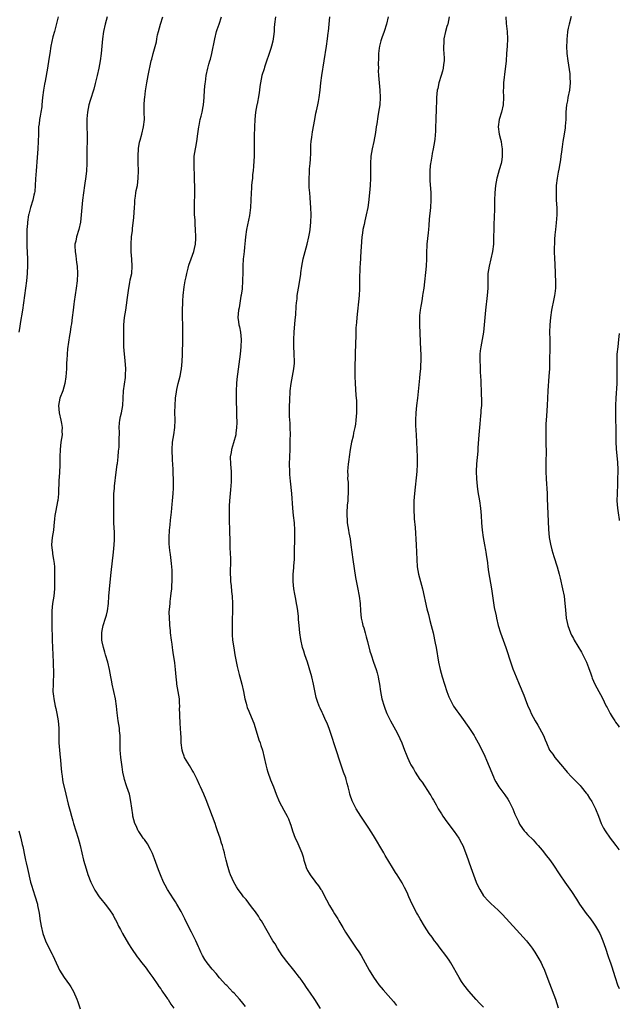
# Model space of a CAD drawing. Units: inches. Extents: x 2577000 to 2580000, y 1551000 to 1554000.
# Drawn here: x 2579837 to 2580000, y 1552488 to 1552756 of the extents above; entities that cross this region are included whole.
import ezdxf

# ---------------------------------------------------------------- set-up
doc = ezdxf.new("R2010")
doc.units = ezdxf.units.IN
doc.header["$MEASUREMENT"] = 0
doc.layers.add('LD25771551_10ft', color=83, linetype='Continuous')

msp = doc.modelspace()

# ---------------------------------------------------------------- linework, layer by layer
at = {"layer": 'LD25771551_10ft'}
for points, elevation in [([(2579847.03, 1552757), (2579846.21, 1552753.79), (2579845.97, 1552753), (2579845.59, 1552751.59), (2579845.03, 1552749.03), (2579844.7, 1552747), (2579844.51, 1552745.49), (2579844.12, 1552743), (2579843.49, 1552739.49), (2579843.33, 1552738.67), (2579843.05, 1552737), (2579842.78, 1552735), (2579842.58, 1552733), (2579842.52, 1552732.52), (2579842.3, 1552731), (2579842.09, 1552729.91), (2579841.94, 1552729), (2579841.81, 1552727.81), (2579841.69, 1552727), (2579841.62, 1552725), (2579841.59, 1552723), (2579841.49, 1552721), (2579841.33, 1552718.67), (2579841, 1552715), (2579840.85, 1552712.85), (2579840.78, 1552711), (2579840.64, 1552709.36), (2579840.57, 1552709), (2579840.41, 1552708.41), (2579840.1, 1552707), (2579839.47, 1552705), (2579839, 1552703.23), (2579838.95, 1552703), (2579838.63, 1552701), (2579838.62, 1552700.63), (2579838.48, 1552699), (2579838.43, 1552696.43), (2579838.48, 1552694.48), (2579838.65, 1552691), (2579838.69, 1552689.31), (2579838.6, 1552687), (2579838.4, 1552685), (2579837.88, 1552681), (2579837.6, 1552679), (2579837.28, 1552677), (2579836.67, 1552673.33), (2579836.57, 1552672.57), (2579836.32, 1552671)], 7460), ([(2579860.34, 1552757), (2579859.84, 1552755), (2579859.41, 1552753), (2579859.1, 1552751), (2579858.74, 1552747), (2579858.45, 1552745), (2579858.06, 1552743), (2579857.63, 1552741), (2579857.13, 1552738.87), (2579856.72, 1552737.28), (2579855.77, 1552734.23), (2579855.41, 1552733), (2579854.99, 1552731), (2579854.81, 1552729.19), (2579854.8, 1552729), (2579854.81, 1552726.81), (2579854.91, 1552725), (2579854.94, 1552723), (2579854.84, 1552721), (2579854.81, 1552719), (2579854.87, 1552717), (2579854.78, 1552715), (2579854.55, 1552713.45), (2579854.18, 1552711), (2579853.91, 1552709), (2579853.67, 1552707), (2579853.48, 1552705), (2579853.33, 1552703), (2579853.12, 1552701), (2579852.69, 1552699), (2579852.04, 1552697), (2579851.79, 1552695.79), (2579851.59, 1552695), (2579851.57, 1552694.43), (2579851.62, 1552693), (2579851.82, 1552691.82), (2579852.03, 1552689.97), (2579852.16, 1552689), (2579852.27, 1552687), (2579852.19, 1552685), (2579851.94, 1552683), (2579851.39, 1552679.39), (2579851.31, 1552678.69), (2579851.08, 1552677), (2579850.84, 1552675), (2579850.68, 1552673.32), (2579850.51, 1552672.51), (2579850.32, 1552671), (2579850.12, 1552670.12), (2579849.53, 1552666.47), (2579849.43, 1552665), (2579849.4, 1552663.4), (2579849.3, 1552662.7), (2579849.26, 1552661), (2579849.14, 1552658.86), (2579848.86, 1552657), (2579848.25, 1552655), (2579847.48, 1552653), (2579847.07, 1552651), (2579847.26, 1552649), (2579847.75, 1552647), (2579847.95, 1552646.05), (2579848.1, 1552645), (2579848.03, 1552644.03), (2579848.06, 1552643), (2579847.96, 1552642.04), (2579847.75, 1552641), (2579847.53, 1552639), (2579847.51, 1552637), (2579847.51, 1552635), (2579847.47, 1552634.53), (2579847.38, 1552633), (2579847.26, 1552631.26), (2579847.2, 1552630.8), (2579847.1, 1552626.9), (2579846.92, 1552625.08), (2579846.85, 1552624.85), (2579846.35, 1552622.35), (2579846.11, 1552621), (2579846.05, 1552620.05), (2579845.82, 1552618.18), (2579845.71, 1552617), (2579845.39, 1552615), (2579845.23, 1552613), (2579845.42, 1552611.42), (2579845.44, 1552611), (2579845.5, 1552610.5), (2579845.77, 1552609), (2579845.9, 1552607.9), (2579845.97, 1552607), (2579846.01, 1552606.01), (2579846.02, 1552604.02), (2579846.03, 1552601.97), (2579846, 1552601), (2579845.82, 1552599), (2579845.5, 1552597), (2579845.28, 1552595), (2579845.25, 1552593), (2579845.31, 1552591.31), (2579845.39, 1552587), (2579845.47, 1552585), (2579845.68, 1552581), (2579845.69, 1552579.69), (2579845.73, 1552579), (2579845.74, 1552578.26), (2579845.62, 1552575), (2579845.6, 1552573), (2579845.75, 1552571.75), (2579845.81, 1552571), (2579846.01, 1552569.99), (2579846.23, 1552569), (2579846.38, 1552568.38), (2579846.66, 1552567), (2579846.97, 1552565), (2579847.17, 1552563), (2579847.24, 1552561), (2579847.24, 1552559), (2579847.36, 1552557), (2579847.58, 1552555), (2579847.62, 1552554.38), (2579847.76, 1552553), (2579847.92, 1552551), (2579848.1, 1552549.9), (2579848.21, 1552549), (2579848.31, 1552548.31), (2579849.13, 1552545), (2579849.76, 1552542.24), (2579850.07, 1552541), (2579850.3, 1552540.3), (2579850.61, 1552539), (2579851, 1552537.73), (2579851.2, 1552537), (2579852.46, 1552533), (2579852.98, 1552531), (2579853.44, 1552529), (2579853.94, 1552527), (2579854.61, 1552524.61), (2579855.09, 1552523.09), (2579855.93, 1552521), (2579856.25, 1552520.25), (2579857, 1552518.77), (2579858.22, 1552517), (2579859, 1552515.99), (2579859.45, 1552515.45), (2579859.81, 1552515), (2579861, 1552513.42), (2579861.97, 1552511.97), (2579862.49, 1552511), (2579862.68, 1552510.68), (2579863, 1552510.07), (2579863.49, 1552509), (2579864.01, 1552508.01), (2579864.51, 1552507), (2579866.16, 1552504.16), (2579867, 1552502.9), (2579868.59, 1552500.59), (2579869, 1552500.08), (2579869.45, 1552499.45), (2579871, 1552497.48), (2579871.36, 1552497), (2579872.02, 1552496.02), (2579872.83, 1552495), (2579874.19, 1552493), (2579874.5, 1552492.5), (2579875, 1552491.83), (2579875.32, 1552491.32), (2579875.57, 1552491), (2579876.82, 1552489.18), (2579877, 1552488.91), (2579877.72, 1552487.72), (2579878.57, 1552486.57)], 7470), ([(2579898.12, 1552487), (2579897, 1552488.38), (2579896.43, 1552489), (2579895, 1552490.67), (2579894.66, 1552491), (2579893, 1552492.76), (2579892.75, 1552493), (2579891, 1552494.89), (2579890.05, 1552496.05), (2579889, 1552497.26), (2579887.61, 1552499), (2579887, 1552499.89), (2579886.33, 1552501), (2579885.9, 1552501.9), (2579885.42, 1552503), (2579885.28, 1552503.28), (2579884.53, 1552505), (2579883.53, 1552507), (2579883.34, 1552507.34), (2579882.68, 1552508.68), (2579881.59, 1552511), (2579880.57, 1552513), (2579879.41, 1552515), (2579879, 1552515.64), (2579878.45, 1552516.45), (2579876.82, 1552519), (2579876.17, 1552520.17), (2579875.74, 1552521), (2579874.88, 1552523), (2579874.36, 1552524.36), (2579873.64, 1552526.36), (2579873.32, 1552527.32), (2579872.75, 1552528.75), (2579872.16, 1552529.84), (2579871.4, 1552531.4), (2579870.58, 1552532.58), (2579870.23, 1552533), (2579869.74, 1552533.74), (2579869, 1552534.75), (2579868.84, 1552535), (2579868.3, 1552536.3), (2579867.96, 1552537), (2579867.4, 1552539), (2579867.34, 1552539.34), (2579866.87, 1552543), (2579866.52, 1552544.52), (2579866.42, 1552545), (2579865.77, 1552547), (2579865.56, 1552547.56), (2579865.11, 1552549), (2579865, 1552549.42), (2579864.67, 1552551), (2579864.44, 1552552.44), (2579864.1, 1552555), (2579864.03, 1552556.03), (2579863.93, 1552557), (2579863.89, 1552558.11), (2579863.93, 1552559.93), (2579863.89, 1552561), (2579863.75, 1552562.25), (2579863.7, 1552563), (2579863.4, 1552565), (2579863.13, 1552567.13), (2579862.93, 1552569), (2579862.61, 1552571), (2579861.76, 1552575), (2579861.64, 1552575.64), (2579861.41, 1552577), (2579861.03, 1552579), (2579860.54, 1552581), (2579859.96, 1552583), (2579859.72, 1552583.72), (2579859.34, 1552585), (2579859, 1552586.56), (2579858.92, 1552587), (2579858.89, 1552589), (2579859, 1552589.6), (2579859.29, 1552591), (2579859.95, 1552593), (2579860.18, 1552593.82), (2579860.48, 1552595), (2579860.7, 1552597), (2579860.82, 1552599), (2579861.18, 1552602.82), (2579861.45, 1552605.45), (2579862.1, 1552611), (2579862.29, 1552613), (2579862.37, 1552614.37), (2579862.39, 1552615), (2579862.38, 1552616.38), (2579862.22, 1552619), (2579862.19, 1552620.19), (2579862.16, 1552622.16), (2579862.18, 1552623), (2579862.16, 1552625), (2579862.21, 1552627), (2579862.35, 1552628.35), (2579862.39, 1552629), (2579862.86, 1552632.86), (2579863.13, 1552634.87), (2579863.15, 1552635.15), (2579863.35, 1552637), (2579863.47, 1552638.53), (2579863.62, 1552639.62), (2579863.68, 1552641), (2579863.64, 1552642.36), (2579863.71, 1552643), (2579863.73, 1552643.73), (2579863.65, 1552645), (2579863.75, 1552646.25), (2579863.83, 1552647), (2579864.04, 1552648.04), (2579864.26, 1552649), (2579864.6, 1552651), (2579864.81, 1552655), (2579865.35, 1552658.65), (2579865.39, 1552659), (2579865.38, 1552659.38), (2579865.45, 1552661), (2579865.31, 1552663.31), (2579865.12, 1552665), (2579864.95, 1552667), (2579864.88, 1552668.88), (2579864.89, 1552669.11), (2579864.89, 1552671), (2579864.94, 1552673), (2579865.11, 1552675), (2579865.43, 1552677), (2579865.67, 1552678.33), (2579865.76, 1552679), (2579865.84, 1552679.84), (2579866.24, 1552683), (2579866.55, 1552684.55), (2579866.68, 1552685.32), (2579867.06, 1552687), (2579867.2, 1552689), (2579867.07, 1552690.93), (2579866.89, 1552692.89), (2579866.88, 1552695), (2579867.05, 1552697), (2579867.26, 1552698.74), (2579867.29, 1552699.29), (2579867.68, 1552702.32), (2579867.87, 1552705), (2579867.9, 1552706.1), (2579867.96, 1552707), (2579868.12, 1552708.12), (2579868.21, 1552709), (2579868.32, 1552709.68), (2579868.61, 1552711), (2579868.87, 1552713), (2579868.91, 1552715), (2579868.84, 1552717.16), (2579868.82, 1552719), (2579868.92, 1552721.08), (2579869.19, 1552722.81), (2579869.36, 1552723.37), (2579869.81, 1552725), (2579870.32, 1552727), (2579870.54, 1552729), (2579870.5, 1552731), (2579870.44, 1552732.44), (2579870.45, 1552733), (2579870.53, 1552734.53), (2579870.61, 1552735), (2579870.84, 1552736.84), (2579871.18, 1552739), (2579871.56, 1552741), (2579872.4, 1552745), (2579872.53, 1552745.47), (2579872.89, 1552747), (2579873.79, 1552750.21), (2579873.91, 1552751), (2579874.12, 1552752.12), (2579874.33, 1552753), (2579874.9, 1552755), (2579875.52, 1552757)], 7480), ([(2579918.51, 1552486.51), (2579916.97, 1552488.97), (2579915.59, 1552491), (2579915.34, 1552491.34), (2579914.54, 1552492.54), (2579914.25, 1552493), (2579913, 1552494.79), (2579912.85, 1552495), (2579911.29, 1552497), (2579909.36, 1552499.36), (2579908.49, 1552500.49), (2579908.11, 1552501), (2579906.79, 1552503), (2579906.14, 1552504.14), (2579905.58, 1552505), (2579902.41, 1552510.41), (2579902.04, 1552511), (2579901.65, 1552511.65), (2579900.83, 1552512.83), (2579899.73, 1552514.27), (2579899, 1552515.26), (2579898.23, 1552516.23), (2579897.58, 1552517), (2579897, 1552517.81), (2579896.1, 1552519), (2579895.67, 1552519.67), (2579894.92, 1552521), (2579894.02, 1552523), (2579893.71, 1552523.71), (2579893.33, 1552525), (2579893.24, 1552525.24), (2579892.81, 1552527), (2579892.42, 1552528.42), (2579892.34, 1552529), (2579892.12, 1552529.88), (2579891.8, 1552531), (2579891.59, 1552531.59), (2579891.18, 1552533), (2579890.49, 1552535), (2579890.07, 1552536.07), (2579889.79, 1552537), (2579889.13, 1552538.87), (2579887.4, 1552543.4), (2579886.75, 1552545), (2579885.85, 1552547), (2579885.56, 1552547.56), (2579884.9, 1552549), (2579883.89, 1552551), (2579883.56, 1552551.56), (2579882.79, 1552552.79), (2579881.47, 1552555), (2579881.34, 1552555.34), (2579881, 1552556.33), (2579880.8, 1552557), (2579880.59, 1552559), (2579880.54, 1552560.54), (2579880.47, 1552561.53), (2579880.4, 1552563), (2579880.29, 1552564.29), (2579880.24, 1552565), (2579880.22, 1552565.78), (2579880.15, 1552567), (2579880.13, 1552568.13), (2579880.15, 1552569), (2579880.12, 1552569.88), (2579880.05, 1552571), (2579879.75, 1552573), (2579879.41, 1552575), (2579879.38, 1552575.38), (2579879.19, 1552577), (2579879.01, 1552579.01), (2579878.8, 1552580.8), (2579878.55, 1552582.55), (2579878.49, 1552583), (2579878.28, 1552584.28), (2579878.2, 1552585), (2579878.08, 1552585.92), (2579877.9, 1552587), (2579877.65, 1552589), (2579877.61, 1552589.61), (2579877.46, 1552591), (2579877.46, 1552591.46), (2579877.33, 1552593), (2579877.31, 1552594.69), (2579877.33, 1552595.33), (2579877.51, 1552597), (2579877.55, 1552597.55), (2579877.76, 1552599), (2579877.83, 1552599.83), (2579877.96, 1552601), (2579877.99, 1552602.01), (2579878.07, 1552603), (2579878.12, 1552604.12), (2579878.07, 1552606.07), (2579877.9, 1552607.9), (2579877.62, 1552610.38), (2579877.44, 1552611.44), (2579877.29, 1552613.29), (2579877.25, 1552615), (2579877.38, 1552617), (2579877.52, 1552618.48), (2579877.68, 1552619.68), (2579877.87, 1552621.87), (2579878.1, 1552624.1), (2579878.22, 1552625), (2579878.39, 1552627), (2579878.45, 1552628.45), (2579878.45, 1552631), (2579878.39, 1552632.39), (2579878.4, 1552633.6), (2579878.2, 1552636.2), (2579878.09, 1552639), (2579878.22, 1552641), (2579878.54, 1552643), (2579878.81, 1552645), (2579878.88, 1552647), (2579878.85, 1552649.15), (2579878.89, 1552651), (2579879.04, 1552653), (2579879.26, 1552654.74), (2579879.38, 1552655.38), (2579879.74, 1552657), (2579880.04, 1552657.96), (2579880.25, 1552659), (2579880.51, 1552660.51), (2579880.63, 1552661), (2579880.85, 1552663), (2579880.93, 1552664.93), (2579880.97, 1552669), (2579881.02, 1552670.98), (2579881.01, 1552673), (2579880.94, 1552675), (2579880.89, 1552677.11), (2579880.96, 1552679), (2579881, 1552679.58), (2579881.11, 1552681), (2579881.37, 1552683.37), (2579881.64, 1552685), (2579881.89, 1552686.11), (2579882.05, 1552687), (2579882.46, 1552688.46), (2579882.68, 1552689.32), (2579883.31, 1552691), (2579883.99, 1552693), (2579884.16, 1552693.84), (2579884.43, 1552695), (2579884.55, 1552696.55), (2579884.57, 1552697), (2579884.5, 1552699), (2579884.38, 1552700.38), (2579884.33, 1552701.67), (2579884.22, 1552703), (2579884.16, 1552705), (2579884.28, 1552709.72), (2579884.26, 1552711), (2579884.21, 1552712.21), (2579884.18, 1552713.82), (2579884.06, 1552716.06), (2579884.05, 1552717), (2579884.13, 1552719), (2579884.46, 1552721), (2579884.56, 1552721.44), (2579884.85, 1552723), (2579885.12, 1552725.12), (2579885.33, 1552727), (2579885.43, 1552727.43), (2579885.75, 1552729), (2579886.02, 1552729.98), (2579886.28, 1552731), (2579886.54, 1552732.54), (2579886.64, 1552733), (2579886.8, 1552735), (2579886.93, 1552737.08), (2579887.11, 1552738.89), (2579887.17, 1552739.17), (2579887.41, 1552741), (2579887.83, 1552743), (2579888.1, 1552744.1), (2579888.39, 1552745), (2579888.56, 1552745.44), (2579888.92, 1552747), (2579889.69, 1552751), (2579890.2, 1552753), (2579890.38, 1552753.62), (2579890.9, 1552755), (2579891.59, 1552757)], 7490), ([(2579906.25, 1552757), (2579905.99, 1552755), (2579905.95, 1552754.05), (2579905.86, 1552753), (2579905.7, 1552751.7), (2579905.66, 1552751), (2579905.56, 1552750.44), (2579905.2, 1552749), (2579905, 1552748.36), (2579903.3, 1552743.3), (2579903.17, 1552742.83), (2579902.58, 1552741), (2579902.15, 1552739), (2579901.99, 1552738.01), (2579901.9, 1552737), (2579901.74, 1552735.74), (2579901.24, 1552733.24), (2579901.18, 1552733), (2579900.82, 1552731), (2579900.63, 1552729), (2579900.52, 1552727), (2579900.44, 1552724.44), (2579900.43, 1552723), (2579900.46, 1552721.54), (2579900.43, 1552720.43), (2579900.42, 1552719), (2579900.27, 1552716.27), (2579900.15, 1552715), (2579900.02, 1552713.98), (2579899.96, 1552713), (2579899.86, 1552711.86), (2579899.75, 1552711), (2579899.68, 1552710.32), (2579899.62, 1552709), (2579899.57, 1552707), (2579899.46, 1552705), (2579899.16, 1552702.84), (2579898.33, 1552699), (2579898.07, 1552697), (2579897.98, 1552695.98), (2579897.84, 1552694.16), (2579897.69, 1552693), (2579897.52, 1552691.52), (2579897.48, 1552691), (2579897.39, 1552689), (2579897.37, 1552687.37), (2579897.3, 1552685), (2579897.14, 1552682.86), (2579896.91, 1552681.09), (2579896.86, 1552680.86), (2579896.32, 1552677.68), (2579896.16, 1552677), (2579896.02, 1552675), (2579896.14, 1552673.86), (2579896.29, 1552673), (2579896.44, 1552672.44), (2579896.69, 1552671), (2579896.88, 1552669), (2579896.8, 1552667), (2579896.59, 1552665), (2579895.77, 1552658.23), (2579895.64, 1552657), (2579895.51, 1552655), (2579895.5, 1552653), (2579895.53, 1552651.53), (2579895.61, 1552650.39), (2579895.65, 1552647.65), (2579895.7, 1552647), (2579895.71, 1552646.29), (2579895.66, 1552645), (2579895.45, 1552643.45), (2579895.41, 1552643), (2579894.84, 1552640.84), (2579894.29, 1552639), (2579894.16, 1552638.16), (2579893.94, 1552637), (2579893.97, 1552635), (2579894.16, 1552633), (2579894.2, 1552632.2), (2579894.22, 1552631), (2579894.19, 1552630.19), (2579893.99, 1552627.99), (2579893.87, 1552627), (2579893.7, 1552625), (2579893.61, 1552623.61), (2579893.6, 1552623), (2579893.61, 1552621), (2579893.68, 1552619.68), (2579893.77, 1552617), (2579893.78, 1552613.78), (2579893.86, 1552611.86), (2579893.92, 1552611), (2579894, 1552609), (2579893.93, 1552605), (2579893.96, 1552603.96), (2579894.01, 1552603), (2579894.15, 1552601.85), (2579894.27, 1552600.27), (2579894.43, 1552599), (2579894.5, 1552597), (2579894.42, 1552590.42), (2579894.42, 1552589), (2579894.46, 1552588.46), (2579894.58, 1552587), (2579894.87, 1552584.87), (2579895.17, 1552583), (2579895.8, 1552579.8), (2579896.4, 1552577.6), (2579896.53, 1552577), (2579897.07, 1552575), (2579897.51, 1552573), (2579897.88, 1552571), (2579898.23, 1552569.77), (2579898.41, 1552569), (2579898.57, 1552568.57), (2579899, 1552567.63), (2579900.1, 1552565), (2579900.33, 1552564.33), (2579901, 1552562.27), (2579901.76, 1552559.76), (2579902.05, 1552559), (2579902.27, 1552558.27), (2579902.68, 1552557), (2579903.19, 1552555), (2579903.63, 1552553), (2579903.89, 1552551.89), (2579904.15, 1552551), (2579904.9, 1552548.9), (2579905.69, 1552547), (2579906.44, 1552545), (2579907.27, 1552543), (2579908.57, 1552540.57), (2579909.47, 1552539), (2579909.8, 1552538.2), (2579910.28, 1552537), (2579910.47, 1552536.47), (2579910.9, 1552535), (2579911.66, 1552533), (2579912.11, 1552532.11), (2579913.44, 1552529), (2579913.83, 1552527.83), (2579914.02, 1552527), (2579914.43, 1552525.57), (2579914.61, 1552525), (2579915, 1552524.19), (2579915.41, 1552523.41), (2579915.68, 1552523), (2579917, 1552521.24), (2579917.21, 1552521), (2579917.98, 1552519.98), (2579918.62, 1552519), (2579918.77, 1552518.77), (2579920.15, 1552516.15), (2579921, 1552514.6), (2579922.01, 1552513), (2579922.37, 1552512.37), (2579923.24, 1552511), (2579923.58, 1552510.42), (2579924.6, 1552508.6), (2579925, 1552507.94), (2579925.32, 1552507.32), (2579927, 1552504.85), (2579927.74, 1552503.74), (2579928.3, 1552503), (2579929, 1552501.94), (2579929.59, 1552501), (2579930.72, 1552499), (2579931.81, 1552497), (2579933.01, 1552495.01), (2579933.83, 1552493.83), (2579934.48, 1552493), (2579935.63, 1552491.63), (2579937, 1552490.06), (2579938.41, 1552488.41), (2579939.3, 1552487.3)], 7500), ([(2579963, 1552486.85), (2579961.91, 1552487.91), (2579960.95, 1552488.95), (2579959, 1552491.22), (2579957.62, 1552493), (2579957, 1552493.9), (2579956.3, 1552495), (2579954.08, 1552499), (2579953.65, 1552499.65), (2579952.7, 1552501), (2579951.13, 1552503), (2579950.24, 1552504.24), (2579949.64, 1552505), (2579949, 1552505.93), (2579948.19, 1552507), (2579946.92, 1552508.92), (2579945.72, 1552511), (2579945, 1552512.21), (2579944.72, 1552512.72), (2579943.54, 1552515), (2579942.64, 1552517), (2579942.15, 1552518.15), (2579941.48, 1552519.48), (2579940.76, 1552520.76), (2579939.4, 1552523), (2579939, 1552523.64), (2579938.19, 1552525), (2579936.21, 1552528.21), (2579935.77, 1552529), (2579933, 1552533.7), (2579931.73, 1552535.73), (2579929.53, 1552539), (2579928.26, 1552541), (2579927.22, 1552543), (2579927.15, 1552543.15), (2579926.66, 1552544.66), (2579926.57, 1552545), (2579926.47, 1552545.53), (2579926.11, 1552547), (2579925.85, 1552547.85), (2579925.57, 1552549), (2579925.4, 1552549.4), (2579924.85, 1552551), (2579924.33, 1552552.33), (2579923.74, 1552554.26), (2579923, 1552556.56), (2579922.17, 1552559), (2579921.9, 1552559.9), (2579921.51, 1552561), (2579921, 1552562.59), (2579920.37, 1552564.37), (2579920.03, 1552565), (2579919.15, 1552566.85), (2579919, 1552567.21), (2579918.42, 1552568.42), (2579918.13, 1552569), (2579917.73, 1552570.27), (2579917.33, 1552571.33), (2579916.6, 1552575), (2579916.14, 1552577), (2579915.45, 1552579.45), (2579914.96, 1552580.96), (2579914.25, 1552583), (2579913.96, 1552583.96), (2579913.67, 1552585), (2579913.21, 1552587.21), (2579912.93, 1552589), (2579912.72, 1552591), (2579912.58, 1552592.58), (2579912.52, 1552593.48), (2579912.34, 1552595), (2579912.13, 1552596.13), (2579912.03, 1552597), (2579911.84, 1552598.16), (2579911.56, 1552599.56), (2579911.31, 1552601), (2579911.09, 1552603), (2579911.11, 1552605), (2579911.24, 1552606.76), (2579911.3, 1552607.3), (2579911.41, 1552609), (2579911.48, 1552611), (2579911.47, 1552611.47), (2579911.58, 1552614.42), (2579911.55, 1552615.55), (2579911.56, 1552617), (2579911.43, 1552619), (2579911.18, 1552621), (2579910.95, 1552623), (2579910.7, 1552627), (2579910.34, 1552630.34), (2579910.18, 1552632.18), (2579910.14, 1552633), (2579910.11, 1552635), (2579910.25, 1552639), (2579910.26, 1552640.26), (2579910.31, 1552641.69), (2579910.32, 1552643), (2579910.31, 1552645), (2579910.23, 1552646.23), (2579910.21, 1552647), (2579910.12, 1552648.12), (2579910.1, 1552649), (2579910.08, 1552651), (2579910.15, 1552652.15), (2579910.15, 1552653), (2579910.27, 1552654.27), (2579910.29, 1552655), (2579910.54, 1552657), (2579911.29, 1552661), (2579911.42, 1552662.58), (2579911.45, 1552663), (2579911.39, 1552665), (2579911.3, 1552667.3), (2579911.31, 1552669), (2579911.39, 1552671), (2579911.65, 1552674.35), (2579911.77, 1552675.77), (2579911.9, 1552678.1), (2579911.97, 1552679), (2579912.13, 1552680.13), (2579912.22, 1552681), (2579912.58, 1552683), (2579912.93, 1552685.07), (2579913.18, 1552686.82), (2579913.21, 1552687.21), (2579913.46, 1552689), (2579913.82, 1552691), (2579914.33, 1552693), (2579914.89, 1552695), (2579915.36, 1552697), (2579915.59, 1552698.4), (2579915.73, 1552699), (2579915.93, 1552701), (2579915.96, 1552703), (2579915.89, 1552705), (2579915.79, 1552706.21), (2579915.75, 1552707.75), (2579915.6, 1552709), (2579915.48, 1552710.52), (2579915.43, 1552711.43), (2579915.43, 1552713), (2579915.56, 1552714.44), (2579915.55, 1552715), (2579915.57, 1552715.57), (2579915.71, 1552717), (2579915.79, 1552718.21), (2579915.88, 1552719.88), (2579915.93, 1552722.07), (2579916.03, 1552723), (2579916.2, 1552724.2), (2579916.34, 1552725.66), (2579916.95, 1552729), (2579917.29, 1552730.71), (2579917.42, 1552731.42), (2579917.79, 1552733), (2579917.97, 1552733.97), (2579918.19, 1552735), (2579918.44, 1552737), (2579918.62, 1552739), (2579918.88, 1552741), (2579919.55, 1552745), (2579920.14, 1552749), (2579920.45, 1552751), (2579920.67, 1552752.67), (2579920.71, 1552753), (2579920.86, 1552755), (2579921.06, 1552757)], 7510), ([(2579937, 1552757), (2579936.54, 1552755), (2579935.92, 1552753), (2579935.27, 1552751.27), (2579935, 1552750.46), (2579934.61, 1552749), (2579934.53, 1552748.53), (2579934.35, 1552747), (2579934.37, 1552745.63), (2579934.23, 1552744.23), (2579934.31, 1552743), (2579934.29, 1552742.29), (2579934.37, 1552741), (2579934.55, 1552739), (2579934.75, 1552737), (2579934.84, 1552735), (2579934.71, 1552733), (2579934.37, 1552731), (2579934.13, 1552729.87), (2579933.87, 1552727.87), (2579933.72, 1552727), (2579933.51, 1552725.51), (2579933.04, 1552723.04), (2579932.58, 1552721), (2579932.29, 1552719), (2579932.19, 1552717), (2579932.14, 1552713), (2579932.07, 1552711), (2579931.94, 1552709), (2579931.65, 1552706.35), (2579931.42, 1552705), (2579931.02, 1552702.98), (2579930.66, 1552701.34), (2579930.41, 1552700.41), (2579930.1, 1552699), (2579929.97, 1552698.03), (2579929.78, 1552697), (2579929.67, 1552695.67), (2579929.56, 1552693), (2579929.48, 1552691.48), (2579929.34, 1552689.34), (2579929.29, 1552689), (2579929.23, 1552687.23), (2579929.17, 1552686.83), (2579929.16, 1552682.84), (2579929.07, 1552681), (2579928.44, 1552675), (2579928.33, 1552673.67), (2579928.19, 1552672.19), (2579928.16, 1552671), (2579928.18, 1552669.82), (2579928.07, 1552668.07), (2579928.06, 1552667), (2579928.01, 1552665.99), (2579927.98, 1552665), (2579927.98, 1552663.98), (2579927.88, 1552662.12), (2579927.9, 1552659), (2579927.98, 1552657), (2579928.19, 1552653.81), (2579928.32, 1552652.32), (2579928.37, 1552651), (2579928.35, 1552649.65), (2579928.36, 1552649), (2579928.19, 1552647), (2579928.05, 1552645.95), (2579927.87, 1552645), (2579927.55, 1552643.55), (2579927.4, 1552642.6), (2579927.02, 1552641), (2579926.61, 1552639), (2579926.34, 1552637), (2579926.27, 1552636.27), (2579926.08, 1552635), (2579925.95, 1552634.05), (2579925.9, 1552633), (2579925.97, 1552631.97), (2579925.94, 1552631), (2579926.06, 1552630.06), (2579926.06, 1552629), (2579926.12, 1552628.12), (2579926.07, 1552627), (2579926, 1552626), (2579925.96, 1552625), (2579925.85, 1552623.85), (2579925.72, 1552621.72), (2579925.73, 1552621), (2579925.77, 1552619.77), (2579925.84, 1552619), (2579926.14, 1552617), (2579926.3, 1552616.3), (2579926.6, 1552614.6), (2579926.83, 1552613), (2579927.32, 1552609), (2579928.04, 1552604.04), (2579928.65, 1552601.35), (2579929.12, 1552599), (2579929.33, 1552597), (2579929.41, 1552595), (2579929.62, 1552593), (2579929.91, 1552591.91), (2579930.1, 1552591), (2579930.32, 1552590.32), (2579930.7, 1552589), (2579931, 1552587.85), (2579931.34, 1552586.66), (2579931.99, 1552583.99), (2579932.32, 1552583), (2579933.01, 1552581.01), (2579933.68, 1552579), (2579933.96, 1552578.04), (2579934.24, 1552577), (2579934.34, 1552576.34), (2579934.61, 1552575), (2579934.9, 1552573), (2579935.28, 1552571), (2579935.87, 1552569), (2579936.17, 1552568.17), (2579936.64, 1552567), (2579937, 1552566.23), (2579937.62, 1552565), (2579939, 1552562.53), (2579939.81, 1552561), (2579940.2, 1552560.2), (2579940.71, 1552559), (2579941.47, 1552557), (2579941.91, 1552555.91), (2579942.26, 1552555), (2579943, 1552553.38), (2579943.2, 1552553), (2579943.88, 1552551.88), (2579944.37, 1552551), (2579945.64, 1552549), (2579946.21, 1552548.21), (2579948.36, 1552545), (2579948.61, 1552544.61), (2579949, 1552543.91), (2579949.35, 1552543.35), (2579950.08, 1552542.08), (2579950.65, 1552541), (2579951, 1552540.41), (2579951.57, 1552539.57), (2579951.92, 1552539), (2579953, 1552537.46), (2579955, 1552534.81), (2579956.24, 1552533), (2579957, 1552531.64), (2579957.31, 1552531), (2579958.36, 1552528.36), (2579959.52, 1552525), (2579960.25, 1552523), (2579961.02, 1552521), (2579961.64, 1552519.64), (2579961.97, 1552519), (2579963, 1552517.27), (2579963.22, 1552517), (2579964.08, 1552516.08), (2579965, 1552515.16), (2579967, 1552513.28), (2579968.12, 1552512.12), (2579970.05, 1552510.05), (2579971.95, 1552507.95), (2579974.67, 1552505), (2579975, 1552504.62), (2579975.71, 1552503.71), (2579976.24, 1552503), (2579977, 1552501.9), (2579977.55, 1552501), (2579978.08, 1552500.08), (2579978.66, 1552499), (2579979, 1552498.33), (2579979.59, 1552497), (2579980, 1552496), (2579981, 1552493.31), (2579982.57, 1552489), (2579983.35, 1552486.65)], 7520), ([(2579953.62, 1552757), (2579953.22, 1552755), (2579953.17, 1552754.83), (2579953, 1552754.36), (2579952.58, 1552753), (2579952.14, 1552751), (2579952.12, 1552749.88), (2579952.07, 1552749), (2579952.09, 1552748.09), (2579952.2, 1552747), (2579952.24, 1552745.76), (2579952.21, 1552745), (2579952.07, 1552744.07), (2579951.96, 1552743), (2579951.79, 1552742.21), (2579951.45, 1552741), (2579950.83, 1552739), (2579950.49, 1552737.51), (2579950.35, 1552737), (2579950.14, 1552735), (2579950.07, 1552731), (2579950.01, 1552730.01), (2579949.87, 1552725.87), (2579949.69, 1552723.69), (2579949.6, 1552723), (2579949.26, 1552721), (2579949, 1552719.78), (2579948.85, 1552719), (2579948.61, 1552717.39), (2579948.51, 1552717), (2579948.42, 1552716.42), (2579948.32, 1552715), (2579948.35, 1552713.65), (2579948.33, 1552713), (2579948.39, 1552712.39), (2579948.62, 1552709), (2579948.65, 1552707), (2579948.52, 1552705), (2579948.19, 1552701.81), (2579948.09, 1552700.09), (2579947.98, 1552699), (2579947.86, 1552698.14), (2579947.55, 1552695), (2579947.54, 1552694.46), (2579947.47, 1552693), (2579947.44, 1552691.44), (2579947.44, 1552691), (2579947.33, 1552689), (2579946.67, 1552683), (2579946.47, 1552681.53), (2579946.39, 1552681), (2579946.23, 1552680.23), (2579946.03, 1552679), (2579945.9, 1552678.1), (2579945.69, 1552677), (2579945.55, 1552675.55), (2579945.52, 1552675), (2579945.54, 1552674.46), (2579945.54, 1552673), (2579945.79, 1552666.21), (2579945.86, 1552665), (2579945.89, 1552663.89), (2579945.88, 1552663), (2579945.8, 1552662.2), (2579945.76, 1552661), (2579945.65, 1552659.65), (2579945.5, 1552658.5), (2579945.15, 1552654.85), (2579944.95, 1552653), (2579944.69, 1552651), (2579944.49, 1552649), (2579944.44, 1552647), (2579944.47, 1552645.53), (2579944.58, 1552643), (2579944.91, 1552637), (2579944.92, 1552635), (2579944.8, 1552633), (2579944.15, 1552627), (2579944, 1552625), (2579943.96, 1552623), (2579944.02, 1552621.98), (2579944.05, 1552621), (2579944.1, 1552620.1), (2579944.31, 1552617.69), (2579944.64, 1552613), (2579944.73, 1552611), (2579944.77, 1552609), (2579944.92, 1552607), (2579945.29, 1552605), (2579946.33, 1552601), (2579947.57, 1552595.57), (2579947.97, 1552594.03), (2579948.37, 1552592.37), (2579948.74, 1552591), (2579949.23, 1552589), (2579949.84, 1552586.16), (2579950.05, 1552585), (2579950.73, 1552581), (2579951.15, 1552579), (2579951.71, 1552577), (2579953, 1552573.02), (2579953.52, 1552571.52), (2579953.76, 1552571), (2579954.84, 1552569), (2579955.72, 1552567.72), (2579956.23, 1552567), (2579957, 1552565.98), (2579959, 1552563.2), (2579960.4, 1552561), (2579960.62, 1552560.62), (2579961.5, 1552559), (2579962.66, 1552556.66), (2579963.31, 1552555.31), (2579963.79, 1552554.21), (2579964.55, 1552552.55), (2579965.68, 1552549.68), (2579965.98, 1552549), (2579966.32, 1552548.32), (2579967.16, 1552547), (2579968.81, 1552544.81), (2579969.6, 1552543.6), (2579969.96, 1552543), (2579970.95, 1552541), (2579971.54, 1552539.54), (2579972.49, 1552537.51), (2579972.71, 1552537), (2579972.81, 1552536.81), (2579973.61, 1552535.61), (2579974.1, 1552535), (2579974.51, 1552534.51), (2579975, 1552533.99), (2579976.48, 1552532.48), (2579977.46, 1552531.46), (2579977.86, 1552531), (2579979, 1552529.66), (2579980.19, 1552528.19), (2579981, 1552527.13), (2579981.88, 1552525.88), (2579983.77, 1552523), (2579985.17, 1552521), (2579987, 1552518.43), (2579988.33, 1552516.33), (2579989.16, 1552515), (2579991, 1552512.44), (2579992.17, 1552511), (2579993, 1552509.79), (2579993.54, 1552509), (2579994.08, 1552508.08), (2579994.67, 1552507), (2579995, 1552506.3), (2579995.52, 1552505), (2579995.92, 1552503.92), (2579996.21, 1552503), (2579997, 1552500.71), (2579997.41, 1552499.41), (2579997.57, 1552499), (2579997.86, 1552498.14), (2579998.83, 1552495), (2579999.55, 1552493), (2579999.99, 1552491.99), (2580000, 1552491.95)], 7530), ([(2579969.05, 1552757), (2579969.19, 1552755.19), (2579969.41, 1552753), (2579969.49, 1552751), (2579969.42, 1552749), (2579969.29, 1552747), (2579969.12, 1552745), (2579968.71, 1552741.29), (2579968.58, 1552740.58), (2579968.43, 1552739), (2579968.4, 1552737.6), (2579968.34, 1552737), (2579968.4, 1552735), (2579968.31, 1552733), (2579967.87, 1552731), (2579967.26, 1552729), (2579966.98, 1552727), (2579967.26, 1552725), (2579967.63, 1552723.63), (2579967.75, 1552723), (2579967.86, 1552722.14), (2579968.08, 1552721), (2579968.11, 1552719), (2579967.97, 1552718.03), (2579967.78, 1552717), (2579967.25, 1552715.25), (2579966.69, 1552713.31), (2579966.61, 1552713), (2579966.27, 1552711), (2579966.08, 1552709), (2579965.98, 1552707), (2579965.96, 1552706.04), (2579965.96, 1552703.96), (2579965.93, 1552703), (2579965.77, 1552699.77), (2579965.75, 1552699), (2579965.73, 1552697), (2579965.68, 1552695), (2579965.44, 1552693), (2579964.97, 1552691), (2579964.48, 1552689), (2579964.2, 1552687), (2579964.15, 1552685), (2579964.13, 1552683), (2579963.98, 1552681), (2579963.51, 1552677), (2579963.18, 1552673), (2579962.94, 1552671), (2579962.6, 1552669), (2579962.23, 1552667), (2579962.1, 1552665.9), (2579961.97, 1552665), (2579961.94, 1552663.94), (2579961.95, 1552663), (2579962.04, 1552661.96), (2579962.08, 1552661), (2579962.1, 1552660.1), (2579962.2, 1552659), (2579962.26, 1552657.74), (2579962.26, 1552657), (2579962.35, 1552655), (2579962.38, 1552653.62), (2579962.44, 1552653), (2579962.46, 1552652.47), (2579962.41, 1552651), (2579962.29, 1552649.71), (2579962.26, 1552649), (2579962.2, 1552648.2), (2579961.97, 1552646.03), (2579961.7, 1552643), (2579961.45, 1552639.45), (2579961.42, 1552638.58), (2579961.08, 1552635.08), (2579960.99, 1552633), (2579961.05, 1552631), (2579961.21, 1552629), (2579961.42, 1552627.42), (2579961.86, 1552625), (2579962.17, 1552623), (2579962.34, 1552621), (2579962.47, 1552619), (2579962.63, 1552617), (2579962.88, 1552615), (2579963.22, 1552613), (2579963.5, 1552611.5), (2579963.58, 1552611), (2579963.66, 1552610.34), (2579964.05, 1552608.05), (2579964.16, 1552607), (2579964.35, 1552605.64), (2579965.16, 1552601), (2579965.89, 1552595.89), (2579966.41, 1552593.59), (2579966.52, 1552593), (2579967, 1552591), (2579967.61, 1552589), (2579968, 1552588), (2579968.32, 1552587), (2579969.03, 1552585), (2579970.51, 1552580.51), (2579971, 1552579.17), (2579971.85, 1552577), (2579972.66, 1552575), (2579973.96, 1552571.96), (2579974.35, 1552571), (2579975, 1552569.26), (2579975.69, 1552567.69), (2579975.95, 1552567), (2579977.03, 1552565), (2579977.83, 1552563.83), (2579978.29, 1552563), (2579979.34, 1552561), (2579979.79, 1552559.79), (2579980.15, 1552559), (2579981, 1552557), (2579981.85, 1552555.85), (2579982.46, 1552555), (2579984.54, 1552552.54), (2579985, 1552551.94), (2579985.81, 1552551), (2579987, 1552549.67), (2579988.34, 1552548.34), (2579989.32, 1552547.32), (2579989.6, 1552547), (2579991, 1552545.28), (2579991.21, 1552545), (2579991.92, 1552543.92), (2579992.48, 1552543), (2579993.5, 1552541), (2579994.32, 1552539), (2579995.08, 1552537), (2579995.72, 1552535.72), (2579996.11, 1552535), (2579997.48, 1552533), (2579998.17, 1552532.17), (2579999.04, 1552531), (2579999.9, 1552529.9), (2580000, 1552529.77)], 7540), ([(2579986.88, 1552757.12), (2579986.33, 1552755), (2579986.09, 1552753.91), (2579985.91, 1552753), (2579985.79, 1552751.79), (2579985.69, 1552751), (2579985.66, 1552750.34), (2579985.64, 1552749), (2579985.73, 1552747), (2579985.96, 1552745), (2579986.48, 1552741.52), (2579986.54, 1552741), (2579986.54, 1552740.54), (2579986.62, 1552739), (2579986.4, 1552737), (2579985.99, 1552735), (2579985.86, 1552734.14), (2579985.63, 1552733), (2579985.45, 1552731), (2579985.38, 1552729), (2579985.25, 1552727.25), (2579985.21, 1552726.79), (2579984.96, 1552725), (2579984.63, 1552723), (2579984.44, 1552721.56), (2579984.23, 1552720.23), (2579984.1, 1552719), (2579983.97, 1552718.03), (2579983.79, 1552717), (2579983.5, 1552715.5), (2579983.32, 1552714.68), (2579983.03, 1552713), (2579982.82, 1552711), (2579982.75, 1552709), (2579982.75, 1552708.75), (2579982.81, 1552707), (2579982.95, 1552704.95), (2579982.98, 1552702.98), (2579982.81, 1552700.81), (2579982.57, 1552699), (2579982.42, 1552697.58), (2579982.35, 1552696.35), (2579982.29, 1552695), (2579982.27, 1552694.27), (2579982.26, 1552693), (2579982.32, 1552691), (2579982.38, 1552689.62), (2579982.54, 1552687), (2579982.54, 1552686.54), (2579982.63, 1552685), (2579982.6, 1552684.6), (2579982.58, 1552683), (2579982.41, 1552681.59), (2579982.3, 1552681), (2579982.11, 1552680.11), (2579981.52, 1552677), (2579981.24, 1552675), (2579981.04, 1552673), (2579980.99, 1552671), (2579981.04, 1552669), (2579981.06, 1552667), (2579981.01, 1552663), (2579980.95, 1552661), (2579980.82, 1552659), (2579980.51, 1552655), (2579980.41, 1552653), (2579980.33, 1552651), (2579980.16, 1552648.16), (2579980.06, 1552647), (2579979.99, 1552646.01), (2579979.94, 1552645), (2579979.94, 1552643.94), (2579979.94, 1552643), (2579979.99, 1552642.01), (2579980.01, 1552640.01), (2579980.04, 1552639), (2579979.97, 1552635), (2579979.99, 1552633), (2579980.07, 1552631), (2579980.31, 1552627), (2579980.38, 1552625.62), (2579980.53, 1552621.47), (2579980.73, 1552617.27), (2579980.92, 1552615), (2579981.2, 1552613.2), (2579981.59, 1552611.59), (2579982.16, 1552609.84), (2579983.06, 1552607), (2579983.6, 1552605), (2579983.87, 1552603.87), (2579984.54, 1552601), (2579984.93, 1552599), (2579985.19, 1552597), (2579985.29, 1552595.29), (2579985.52, 1552593), (2579985.82, 1552591.82), (2579986, 1552591), (2579986.71, 1552589), (2579987, 1552588.36), (2579987.48, 1552587.48), (2579987.71, 1552587), (2579989.7, 1552583.7), (2579990.08, 1552583), (2579991.03, 1552581), (2579991.56, 1552579.56), (2579992.23, 1552577.77), (2579992.49, 1552577), (2579992.63, 1552576.63), (2579993, 1552575.84), (2579993.36, 1552575), (2579994.39, 1552573), (2579995.3, 1552571.3), (2579996.45, 1552569), (2579996.65, 1552568.65), (2579997.5, 1552567), (2579998.1, 1552566.1), (2579998.74, 1552565), (2579999, 1552564.61), (2579999.69, 1552563.69), (2580000, 1552563.24)], 7550), ([(2580000, 1552670.66), (2579999.82, 1552669), (2579999.58, 1552667), (2579999.37, 1552665), (2579999.3, 1552663), (2579999.37, 1552659), (2579999.31, 1552657), (2579999.02, 1552653), (2579998.93, 1552651), (2579998.94, 1552649.06), (2579999, 1552647), (2579999.03, 1552645), (2579999.03, 1552643.03), (2579999.06, 1552641.06), (2579999.17, 1552639.17), (2579999.47, 1552635.47), (2579999.56, 1552633.56), (2579999.57, 1552633), (2579999.55, 1552631), (2579999.5, 1552629.5), (2579999.38, 1552627), (2579999.35, 1552625), (2579999.49, 1552623), (2579999.68, 1552621.68), (2579999.94, 1552619.94), (2580000, 1552619.6)], 7560), ([(2579836.28, 1552535), (2579836.83, 1552533), (2579837.21, 1552531.21), (2579837.35, 1552530.65), (2579837.9, 1552527.9), (2579838.12, 1552527), (2579838.28, 1552526.28), (2579838.66, 1552524.67), (2579839.5, 1552521), (2579839.85, 1552519.85), (2579840.07, 1552519), (2579840.73, 1552517), (2579841.27, 1552515.27), (2579841.34, 1552515), (2579841.4, 1552514.6), (2579841.74, 1552513), (2579841.93, 1552511.93), (2579842.04, 1552511), (2579842.37, 1552509), (2579842.83, 1552507), (2579843.56, 1552505), (2579843.99, 1552503.99), (2579845.36, 1552501.36), (2579845.58, 1552501), (2579845.97, 1552499.97), (2579846.51, 1552499), (2579847, 1552497.82), (2579847.41, 1552497), (2579847.97, 1552495.97), (2579848.62, 1552495), (2579850.06, 1552493), (2579850.44, 1552492.44), (2579851.16, 1552491.16), (2579852.09, 1552489), (2579852.35, 1552488.35), (2579853, 1552486.37)], 7460)]:
    msp.add_lwpolyline(points, dxfattribs=dict(at, elevation=elevation))

doc.saveas('drawing.dxf')
